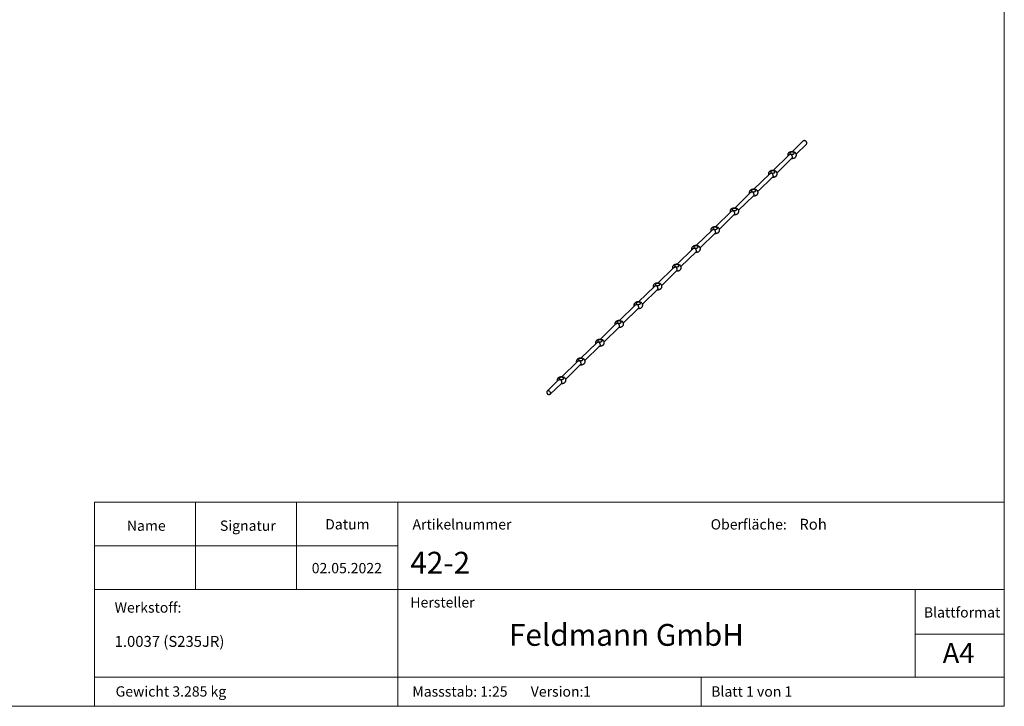
# Model space of a CAD drawing. Units: millimetres. Extents: x 125 to 7300, y 125 to 5125.
# Drawn here: x 3713 to 7300, y 125 to 2625 of the extents above; entities that cross this region are included whole.
import ezdxf

# ---------------------------------------------------------------- set-up
doc = ezdxf.new("R2010")
doc.units = ezdxf.units.MM
doc.header["$LTSCALE"] = 25
doc.styles.add('SLDTEXTSTYLE0', font='TXT', dxfattribs={"width": 0.75})
doc.styles.add('SLDTEXTSTYLE1', font='TXT', dxfattribs={"width": 0.692308})

msp = doc.modelspace()

# ---------------------------------------------------------------- linework, layer by layer
at = {"color": 7, "linetype": 'Continuous', "lineweight": 18}
for p, q in [((7300, 5125), (7300, 125)), ((3985, 868.8), (4353.2, 868.8)), ((3985, 868.8), (3985, 709.4)), ((4353.2, 868.8), (4721.5, 868.8)), ((4353.2, 550), (4353.2, 868.8)), ((4721.5, 868.8), (5090, 868.8)), ((4721.5, 868.8), (4721.5, 550)), ((5090, 868.8), (7300, 868.8)), ((5090, 868.8), (5090, 125)), ((3985, 709.4), (4353.2, 709.4)), ((3985, 550), (3985, 709.4)), ((4353.2, 709.4), (4721.5, 709.4)), ((4721.5, 709.4), (5090, 709.4)), ((4353.2, 550), (3985, 550)), ((3985, 550), (3985, 231.2)), ((4721.5, 550), (4353.2, 550)), ((4721.5, 550), (5090, 550)), ((5090, 550), (6975, 550)), ((7300, 550), (6975, 550)), ((6975, 387.4), (6975, 550)), ((6975, 231.2), (6975, 387.4)), ((7300, 387.4), (6975, 387.4)), ((3985, 231.2), (7300, 231.2)), ((3985, 125), (3985, 231.2)), ((6195, 125), (6195, 231.2)), ((125, 125), (7300, 125))]:
    msp.add_line(p, q, dxfattribs=at)
at = {"color": 7, "linetype": 'Continuous', "lineweight": 25}
for p, q in [((6567.7, 2183.5), (6527.6, 2144.3)), ((6541.9, 2135.9), (6578.9, 2172)), ((6515.1, 2132.1), (6457.6, 2075.9)), ((6471.9, 2067.6), (6526.3, 2120.6)), ((6445.1, 2063.8), (6387.6, 2007.6)), ((6401.9, 1999.3), (6456.3, 2052.3)), ((6375.1, 1995.4), (6317.6, 1939.3)), ((6331.9, 1930.9), (6386.3, 1984)), ((6305.1, 1927.1), (6247.6, 1871)), ((6261.9, 1862.6), (6316.3, 1915.7)), ((6235.1, 1858.8), (6177.6, 1802.6)), ((6191.9, 1794.3), (6246.2, 1847.3)), ((6165.1, 1790.4), (6107.6, 1734.3)), ((6121.9, 1725.9), (6176.2, 1779)), ((6095.1, 1722.1), (6037.6, 1666)), ((6051.9, 1657.6), (6106.2, 1710.7)), ((6025.1, 1653.8), (5967.5, 1597.7)), ((5981.9, 1589.3), (6036.2, 1642.3)), ((5955.1, 1585.5), (5897.5, 1529.3)), ((5911.9, 1521), (5966.2, 1574)), ((5885, 1517.1), (5827.5, 1461)), ((5841.9, 1452.6), (5896.2, 1505.7)), ((5815, 1448.8), (5757.5, 1392.7)), ((5771.9, 1384.3), (5826.2, 1437.4)), ((5745, 1380.5), (5687.5, 1324.4)), ((5701.9, 1316), (5756.2, 1369)), ((5675, 1312.2), (5634.3, 1272.4)), ((5645.5, 1261), (5686.2, 1300.7))]:
    msp.add_line(p, q, dxfattribs=at)
at = {"color": 7, "linetype": 'Continuous', "lineweight": 25, "flags": 128}
for points in [[(6580.4, 2175.8), (6580.2, 2177.3), (6579.7, 2178.9), (6579, 2180.4), (6577.9, 2181.7), (6576.6, 2182.9), (6575.2, 2183.8), (6573.7, 2184.5), (6572.2, 2184.8), (6570.7, 2184.8), (6569.4, 2184.5), (6568.2, 2183.9), (6567.7, 2183.5)], [(6530.4, 2142.7), (6528.7, 2143), (6526.9, 2143.2), (6525.2, 2143.1), (6523.5, 2142.8), (6521.9, 2142.4), (6520.6, 2141.7), (6519.6, 2141), (6518.9, 2140.1), (6518.7, 2139.2), (6518.8, 2138.3), (6519.3, 2137.4), (6520.2, 2136.6), (6521.4, 2135.9), (6522.9, 2135.4)], [(6522.9, 2135.4), (6524.6, 2135.1), (6526.4, 2134.9), (6528.1, 2135), (6529.9, 2135.3), (6531.4, 2135.7), (6532.7, 2136.4), (6533.7, 2137.1), (6534.4, 2138), (6534.6, 2138.9), (6534.5, 2139.8), (6534, 2140.7), (6533.1, 2141.5), (6531.9, 2142.2), (6530.4, 2142.7)], [(6460.4, 2074.4), (6458.7, 2074.7), (6456.9, 2074.8), (6455.2, 2074.8), (6453.4, 2074.5), (6451.9, 2074), (6450.6, 2073.4), (6449.6, 2072.6), (6448.9, 2071.8), (6448.7, 2070.9), (6448.8, 2070), (6449.3, 2069.1), (6450.2, 2068.3), (6451.4, 2067.6), (6452.9, 2067.1)], [(6452.9, 2067.1), (6454.6, 2066.7), (6456.4, 2066.6), (6458.1, 2066.7), (6459.9, 2066.9), (6461.4, 2067.4), (6462.7, 2068), (6463.7, 2068.8), (6464.4, 2069.7), (6464.6, 2070.6), (6464.5, 2071.5), (6464, 2072.4), (6463.1, 2073.2), (6461.9, 2073.8), (6460.4, 2074.4)], [(6390.4, 2006), (6388.7, 2006.4), (6386.9, 2006.5), (6385.2, 2006.4), (6383.4, 2006.2), (6381.9, 2005.7), (6380.6, 2005.1), (6379.6, 2004.3), (6378.9, 2003.5), (6378.7, 2002.5), (6378.8, 2001.6), (6379.3, 2000.7), (6380.2, 1999.9), (6381.4, 1999.3), (6382.9, 1998.8)], [(6382.9, 1998.8), (6384.6, 1998.4), (6386.4, 1998.3), (6388.1, 1998.3), (6389.8, 1998.6), (6391.4, 1999.1), (6392.7, 1999.7), (6393.7, 2000.5), (6394.4, 2001.3), (6394.6, 2002.2), (6394.5, 2003.2), (6394, 2004), (6393.1, 2004.8), (6391.9, 2005.5), (6390.4, 2006)], [(6320.4, 1937.7), (6318.7, 1938), (6316.9, 1938.2), (6315.1, 1938.1), (6313.4, 1937.8), (6311.9, 1937.4), (6310.6, 1936.8), (6309.6, 1936), (6308.9, 1935.1), (6308.6, 1934.2), (6308.8, 1933.3), (6309.3, 1932.4), (6310.2, 1931.6), (6311.4, 1930.9), (6312.9, 1930.4)], [(6312.9, 1930.4), (6314.6, 1930.1), (6316.3, 1930), (6318.1, 1930), (6319.8, 1930.3), (6321.4, 1930.8), (6322.7, 1931.4), (6323.7, 1932.1), (6324.4, 1933), (6324.6, 1933.9), (6324.5, 1934.8), (6324, 1935.7), (6323.1, 1936.5), (6321.9, 1937.2), (6320.4, 1937.7)], [(6250.4, 1869.4), (6248.7, 1869.7), (6246.9, 1869.9), (6245.1, 1869.8), (6243.4, 1869.5), (6241.9, 1869.1), (6240.6, 1868.4), (6239.6, 1867.7), (6238.9, 1866.8), (6238.6, 1865.9), (6238.8, 1865), (6239.3, 1864.1), (6240.2, 1863.3), (6241.4, 1862.6), (6242.9, 1862.1)], [(6242.9, 1862.1), (6244.6, 1861.8), (6246.3, 1861.6), (6248.1, 1861.7), (6249.8, 1862), (6251.4, 1862.4), (6252.7, 1863.1), (6253.7, 1863.8), (6254.4, 1864.7), (6254.6, 1865.6), (6254.5, 1866.5), (6254, 1867.4), (6253.1, 1868.2), (6251.9, 1868.9), (6250.4, 1869.4)], [(6180.4, 1801.1), (6178.7, 1801.4), (6176.9, 1801.5), (6175.1, 1801.5), (6173.4, 1801.2), (6171.9, 1800.7), (6170.6, 1800.1), (6169.6, 1799.3), (6168.9, 1798.5), (6168.6, 1797.6), (6168.8, 1796.6), (6169.3, 1795.8), (6170.2, 1795), (6171.4, 1794.3), (6172.9, 1793.8)], [(6172.9, 1793.8), (6174.6, 1793.4), (6176.3, 1793.3), (6178.1, 1793.4), (6179.8, 1793.6), (6181.4, 1794.1), (6182.7, 1794.7), (6183.7, 1795.5), (6184.4, 1796.4), (6184.6, 1797.3), (6184.5, 1798.2), (6184, 1799.1), (6183.1, 1799.9), (6181.8, 1800.5), (6180.4, 1801.1)], [(6110.4, 1732.7), (6108.7, 1733.1), (6106.9, 1733.2), (6105.1, 1733.1), (6103.4, 1732.9), (6101.9, 1732.4), (6100.6, 1731.8), (6099.6, 1731), (6098.9, 1730.2), (6098.6, 1729.2), (6098.8, 1728.3), (6099.3, 1727.4), (6100.2, 1726.6), (6101.4, 1726), (6102.9, 1725.4)], [(6102.9, 1725.4), (6104.6, 1725.1), (6106.3, 1725), (6108.1, 1725), (6109.8, 1725.3), (6111.4, 1725.8), (6112.7, 1726.4), (6113.7, 1727.2), (6114.4, 1728), (6114.6, 1728.9), (6114.5, 1729.9), (6114, 1730.7), (6113.1, 1731.5), (6111.8, 1732.2), (6110.4, 1732.7)], [(6040.4, 1664.4), (6038.7, 1664.7), (6036.9, 1664.9), (6035.1, 1664.8), (6033.4, 1664.5), (6031.9, 1664.1), (6030.6, 1663.4), (6029.5, 1662.7), (6028.9, 1661.8), (6028.6, 1660.9), (6028.8, 1660), (6029.3, 1659.1), (6030.2, 1658.3), (6031.4, 1657.6), (6032.9, 1657.1)], [(6032.9, 1657.1), (6034.6, 1656.8), (6036.3, 1656.6), (6038.1, 1656.7), (6039.8, 1657), (6041.4, 1657.5), (6042.7, 1658.1), (6043.7, 1658.8), (6044.4, 1659.7), (6044.6, 1660.6), (6044.5, 1661.5), (6044, 1662.4), (6043.1, 1663.2), (6041.8, 1663.9), (6040.4, 1664.4)], [(5970.4, 1596.1), (5968.7, 1596.4), (5966.9, 1596.6), (5965.1, 1596.5), (5963.4, 1596.2), (5961.9, 1595.8), (5960.6, 1595.1), (5959.5, 1594.4), (5958.9, 1593.5), (5958.6, 1592.6), (5958.8, 1591.7), (5959.3, 1590.8), (5960.2, 1590), (5961.4, 1589.3), (5962.9, 1588.8)], [(5962.9, 1588.8), (5964.6, 1588.5), (5966.3, 1588.3), (5968.1, 1588.4), (5969.8, 1588.7), (5971.4, 1589.1), (5972.7, 1589.8), (5973.7, 1590.5), (5974.3, 1591.4), (5974.6, 1592.3), (5974.5, 1593.2), (5974, 1594.1), (5973.1, 1594.9), (5971.8, 1595.6), (5970.4, 1596.1)], [(5900.3, 1527.8), (5898.7, 1528.1), (5896.9, 1528.2), (5895.1, 1528.2), (5893.4, 1527.9), (5891.9, 1527.4), (5890.5, 1526.8), (5889.5, 1526), (5888.9, 1525.2), (5888.6, 1524.3), (5888.8, 1523.3), (5889.3, 1522.5), (5890.2, 1521.7), (5891.4, 1521), (5892.9, 1520.5)], [(5892.9, 1520.5), (5894.5, 1520.1), (5896.3, 1520), (5898.1, 1520.1), (5899.8, 1520.3), (5901.4, 1520.8), (5902.7, 1521.4), (5903.7, 1522.2), (5904.3, 1523), (5904.6, 1524), (5904.5, 1524.9), (5903.9, 1525.8), (5903, 1526.6), (5901.8, 1527.2), (5900.3, 1527.8)], [(5830.3, 1459.4), (5828.7, 1459.8), (5826.9, 1459.9), (5825.1, 1459.8), (5823.4, 1459.6), (5821.9, 1459.1), (5820.5, 1458.5), (5819.5, 1457.7), (5818.9, 1456.8), (5818.6, 1455.9), (5818.8, 1455), (5819.3, 1454.1), (5820.2, 1453.3), (5821.4, 1452.7), (5822.9, 1452.1)], [(5822.9, 1452.1), (5824.5, 1451.8), (5826.3, 1451.7), (5828.1, 1451.7), (5829.8, 1452), (5831.4, 1452.5), (5832.7, 1453.1), (5833.7, 1453.9), (5834.3, 1454.7), (5834.6, 1455.6), (5834.5, 1456.6), (5833.9, 1457.4), (5833, 1458.2), (5831.8, 1458.9), (5830.3, 1459.4)], [(5760.3, 1391.1), (5758.7, 1391.4), (5756.9, 1391.6), (5755.1, 1391.5), (5753.4, 1391.2), (5751.9, 1390.8), (5750.5, 1390.1), (5749.5, 1389.4), (5748.9, 1388.5), (5748.6, 1387.6), (5748.7, 1386.7), (5749.3, 1385.8), (5750.2, 1385), (5751.4, 1384.3), (5752.9, 1383.8)], [(5752.9, 1383.8), (5754.5, 1383.5), (5756.3, 1383.3), (5758.1, 1383.4), (5759.8, 1383.7), (5761.4, 1384.1), (5762.7, 1384.8), (5763.7, 1385.5), (5764.3, 1386.4), (5764.6, 1387.3), (5764.5, 1388.2), (5763.9, 1389.1), (5763, 1389.9), (5761.8, 1390.6), (5760.3, 1391.1)], [(5690.3, 1322.8), (5688.7, 1323.1), (5686.9, 1323.2), (5685.1, 1323.2), (5683.4, 1322.9), (5681.8, 1322.4), (5680.5, 1321.8), (5679.5, 1321.1), (5678.9, 1320.2), (5678.6, 1319.3), (5678.7, 1318.4), (5679.3, 1317.5), (5680.2, 1316.7), (5681.4, 1316), (5682.9, 1315.5)], [(5682.9, 1315.5), (5684.5, 1315.2), (5686.3, 1315), (5688.1, 1315.1), (5689.8, 1315.4), (5691.4, 1315.8), (5692.7, 1316.4), (5693.7, 1317.2), (5694.3, 1318.1), (5694.6, 1319), (5694.5, 1319.9), (5693.9, 1320.8), (5693, 1321.6), (5691.8, 1322.3), (5690.3, 1322.8)], [(5647, 1264.8), (5646.8, 1266.3), (5646.4, 1267.9), (5645.6, 1269.3), (5644.5, 1270.7), (5643.2, 1271.9), (5641.8, 1272.8), (5640.3, 1273.5), (5638.8, 1273.8), (5637.3, 1273.8), (5636, 1273.5), (5634.8, 1272.8), (5633.9, 1271.9), (5633.2, 1270.7), (5632.9, 1269.4), (5632.9, 1267.9), (5633.2, 1266.4), (5633.9, 1264.8), (5634.8, 1263.4), (5636, 1262.1), (5637.3, 1261.1), (5638.8, 1260.3), (5640.3, 1259.8), (5641.8, 1259.6), (5643.2, 1259.8), (5644.5, 1260.3), (5645.6, 1261), (5646.4, 1262.1), (5646.8, 1263.4), (5647, 1264.8)]]:
    msp.add_lwpolyline(points, dxfattribs=at)
at = {"color": 7, "linetype": 'Continuous', "lineweight": 25}
msp.add_arc((6575.3, 2175.6), 5.13, 315.2023, 2.0635, dxfattribs=at)
for points, knots in [([(6528.3, 2144.2), (6527.9, 2144.3), (6526.7, 2144.4), (6524.8, 2144.3), (6522.6, 2144), (6520.4, 2143.5), (6518.3, 2142.7), (6516.4, 2141.8), (6514.9, 2140.7), (6513.5, 2139.4), (6512.4, 2138), (6511.6, 2136.5), (6511, 2134.9), (6510.6, 2133.2), (6510.6, 2131.4), (6510.9, 2129.8), (6511.2, 2128.9), (6511.4, 2128.5)], [0, 0, 0, 0, 0.043895, 0.120499, 0.197891, 0.276929, 0.358716, 0.433663, 0.505162, 0.57296, 0.637974, 0.701171, 0.76329, 0.824875, 0.890962, 0.955031, 1, 1, 1, 1]), ([(6515.1, 2132), (6515.3, 2132.2), (6515.9, 2133), (6517.8, 2134), (6520.4, 2134.9), (6522.1, 2135.3), (6522.9, 2135.4), (6522.9, 2135.4)], [0, 0, 0, 0, 0.078731, 0.37898, 0.720852, 0.997961, 1, 1, 1, 1]), ([(6522.9, 2135.4), (6522.9, 2135.4), (6523.1, 2135.1), (6523.6, 2134.3), (6524.5, 2132.8), (6525.7, 2130.5), (6526.8, 2127.7), (6527.3, 2125), (6527.3, 2122.8), (6526.9, 2121.3), (6526.4, 2120.9), (6526.2, 2120.7)], [0, 0, 0, 0, 0.000915, 0.103659, 0.20943, 0.369393, 0.530264, 0.669207, 0.7928, 0.912007, 1, 1, 1, 1]), ([(6525.7, 2120.1), (6526, 2120.1), (6527, 2120), (6528.7, 2120.1), (6531, 2120.4), (6533.2, 2121), (6535.2, 2121.7), (6537.1, 2122.7), (6538.6, 2123.8), (6539.9, 2125.1), (6541, 2126.5), (6541.8, 2128.1), (6542.4, 2129.7), (6542.7, 2131.5), (6542.6, 2133.4), (6542.3, 2135.1), (6541.7, 2136.7), (6540.8, 2138.2), (6539.7, 2139.5), (6538.5, 2140.6), (6537.7, 2141.2), (6537.3, 2141.4)], [0, 0, 0, 0, 0.020915, 0.082655, 0.145087, 0.20894, 0.275088, 0.335204, 0.392435, 0.446746, 0.498911, 0.549688, 0.599654, 0.654652, 0.707601, 0.758909, 0.809191, 0.859224, 0.909844, 0.961989, 1, 1, 1, 1]), ([(6530.4, 2142.7), (6530.4, 2142.7), (6530.4, 2142.8), (6530.1, 2143.1), (6529.5, 2143.8), (6528.8, 2144.3), (6528.3, 2144.2), (6528.3, 2144.2)], [0, 0, 0, 0, 0.003245, 0.063856, 0.43393, 0.979393, 1, 1, 1, 1]), ([(6537.3, 2141.4), (6537.2, 2141.4), (6536.5, 2142.2), (6534.7, 2142.6), (6532.4, 2142.9), (6531.1, 2142.8), (6530.4, 2142.7), (6530.4, 2142.7)], [0, 0, 0, 0, 0.047613, 0.460036, 0.724618, 0.997642, 1, 1, 1, 1]), ([(6458.3, 2075.9), (6457.9, 2075.9), (6456.7, 2076), (6454.8, 2075.9), (6452.6, 2075.7), (6450.4, 2075.1), (6448.3, 2074.4), (6446.4, 2073.4), (6444.9, 2072.3), (6443.5, 2071.1), (6442.4, 2069.7), (6441.6, 2068.2), (6441, 2066.6), (6440.6, 2064.8), (6440.6, 2063.1), (6440.9, 2061.5), (6441.2, 2060.5), (6441.4, 2060.1)], [0, 0, 0, 0, 0.043895, 0.120499, 0.197891, 0.276929, 0.358716, 0.433663, 0.505162, 0.57296, 0.637974, 0.701171, 0.76329, 0.824875, 0.890962, 0.955031, 1, 1, 1, 1]), ([(6445.1, 2063.7), (6445.3, 2063.9), (6445.9, 2064.7), (6447.8, 2065.7), (6450.4, 2066.6), (6452.1, 2067), (6452.9, 2067.1), (6452.9, 2067.1)], [0, 0, 0, 0, 0.078731, 0.37898, 0.720852, 0.997961, 1, 1, 1, 1]), ([(6452.9, 2067.1), (6452.9, 2067.1), (6453.1, 2066.7), (6453.6, 2066), (6454.5, 2064.4), (6455.7, 2062.2), (6456.8, 2059.3), (6457.3, 2056.6), (6457.3, 2054.5), (6456.9, 2053), (6456.4, 2052.5), (6456.2, 2052.4)], [0, 0, 0, 0, 0.000915, 0.103659, 0.20943, 0.369393, 0.530264, 0.669207, 0.7928, 0.912007, 1, 1, 1, 1]), ([(6455.7, 2051.8), (6456, 2051.8), (6457, 2051.7), (6458.7, 2051.8), (6461, 2052.1), (6463.2, 2052.7), (6465.2, 2053.4), (6467, 2054.4), (6468.6, 2055.5), (6469.9, 2056.8), (6471, 2058.2), (6471.8, 2059.7), (6472.4, 2061.4), (6472.7, 2063.2), (6472.6, 2065), (6472.3, 2066.8), (6471.6, 2068.4), (6470.8, 2069.9), (6469.7, 2071.2), (6468.5, 2072.3), (6467.7, 2072.8), (6467.3, 2073.1)], [0, 0, 0, 0, 0.020915, 0.082655, 0.145087, 0.20894, 0.275088, 0.335204, 0.392435, 0.446746, 0.498911, 0.549688, 0.599654, 0.654652, 0.707601, 0.758909, 0.809191, 0.859224, 0.909844, 0.961989, 1, 1, 1, 1]), ([(6460.4, 2074.4), (6460.4, 2074.4), (6460.3, 2074.4), (6460.1, 2074.8), (6459.5, 2075.5), (6458.7, 2076), (6458.3, 2075.9), (6458.3, 2075.9)], [0, 0, 0, 0, 0.003245, 0.063856, 0.43393, 0.979393, 1, 1, 1, 1]), ([(6467.3, 2073), (6467.2, 2073.1), (6466.5, 2073.8), (6464.7, 2074.3), (6462.4, 2074.6), (6461.1, 2074.5), (6460.4, 2074.4), (6460.4, 2074.4)], [0, 0, 0, 0, 0.047613, 0.460036, 0.724618, 0.997642, 1, 1, 1, 1]), ([(6388.3, 2007.6), (6387.9, 2007.6), (6386.7, 2007.7), (6384.8, 2007.6), (6382.6, 2007.3), (6380.4, 2006.8), (6378.3, 2006.1), (6376.4, 2005.1), (6374.9, 2004), (6373.5, 2002.8), (6372.4, 2001.4), (6371.5, 1999.8), (6371, 1998.2), (6370.6, 1996.5), (6370.6, 1994.7), (6370.9, 1993.1), (6371.2, 1992.2), (6371.4, 1991.8)], [0, 0, 0, 0, 0.043895, 0.120499, 0.197891, 0.276929, 0.358716, 0.433663, 0.505162, 0.57296, 0.637974, 0.701171, 0.76329, 0.824875, 0.890962, 0.955031, 1, 1, 1, 1]), ([(6375.1, 1995.4), (6375.3, 1995.5), (6375.9, 1996.3), (6377.8, 1997.4), (6380.4, 1998.3), (6382.1, 1998.6), (6382.9, 1998.8), (6382.9, 1998.8)], [0, 0, 0, 0, 0.078731, 0.37898, 0.720852, 0.997961, 1, 1, 1, 1]), ([(6382.9, 1998.8), (6382.9, 1998.7), (6383.1, 1998.4), (6383.6, 1997.7), (6384.5, 1996.1), (6385.7, 1993.9), (6386.8, 1991), (6387.3, 1988.3), (6387.3, 1986.2), (6386.9, 1984.7), (6386.4, 1984.2), (6386.2, 1984)], [0, 0, 0, 0, 0.000915, 0.103659, 0.20943, 0.369393, 0.530264, 0.669207, 0.7928, 0.912007, 1, 1, 1, 1]), ([(6385.7, 1983.5), (6386, 1983.4), (6387, 1983.4), (6388.7, 1983.5), (6391, 1983.8), (6393.2, 1984.3), (6395.2, 1985.1), (6397, 1986.1), (6398.6, 1987.2), (6399.9, 1988.5), (6401, 1989.9), (6401.8, 1991.4), (6402.4, 1993.1), (6402.7, 1994.9), (6402.6, 1996.7), (6402.3, 1998.4), (6401.6, 2000.1), (6400.8, 2001.5), (6399.7, 2002.9), (6398.5, 2003.9), (6397.7, 2004.5), (6397.3, 2004.7)], [0, 0, 0, 0, 0.020915, 0.082655, 0.145087, 0.20894, 0.275088, 0.335204, 0.392435, 0.446746, 0.498911, 0.549688, 0.599654, 0.654652, 0.707601, 0.758909, 0.809191, 0.859224, 0.909844, 0.961989, 1, 1, 1, 1]), ([(6390.4, 2006), (6390.4, 2006), (6390.3, 2006.1), (6390.1, 2006.5), (6389.5, 2007.2), (6388.7, 2007.7), (6388.3, 2007.6), (6388.3, 2007.6)], [0, 0, 0, 0, 0.003245, 0.063856, 0.43393, 0.979393, 1, 1, 1, 1]), ([(6397.3, 2004.7), (6397.2, 2004.8), (6396.5, 2005.5), (6394.7, 2006), (6392.4, 2006.3), (6391.1, 2006.1), (6390.4, 2006), (6390.4, 2006)], [0, 0, 0, 0, 0.047613, 0.460036, 0.724618, 0.997642, 1, 1, 1, 1]), ([(6318.3, 1939.2), (6317.9, 1939.3), (6316.7, 1939.4), (6314.8, 1939.3), (6312.6, 1939), (6310.4, 1938.5), (6308.3, 1937.7), (6306.4, 1936.8), (6304.8, 1935.7), (6303.5, 1934.4), (6302.4, 1933), (6301.5, 1931.5), (6301, 1929.9), (6300.6, 1928.2), (6300.6, 1926.4), (6300.9, 1924.8), (6301.2, 1923.9), (6301.4, 1923.5)], [0, 0, 0, 0, 0.043895, 0.120499, 0.197891, 0.276929, 0.358716, 0.433663, 0.505162, 0.57296, 0.637974, 0.701171, 0.76329, 0.824875, 0.890962, 0.955031, 1, 1, 1, 1]), ([(6320.4, 1937.7), (6320.4, 1937.7), (6320.3, 1937.8), (6320.1, 1938.2), (6319.5, 1938.8), (6318.7, 1939.4), (6318.3, 1939.3), (6318.3, 1939.3)], [0, 0, 0, 0, 0.0032453, 0.0638555, 0.43393, 0.9793927, 1, 1, 1, 1]), ([(6327.3, 1936.4), (6327.2, 1936.5), (6326.5, 1937.2), (6324.7, 1937.6), (6322.4, 1937.9), (6321, 1937.8), (6320.4, 1937.7), (6320.4, 1937.7)], [0, 0, 0, 0, 0.047613, 0.460036, 0.724618, 0.997642, 1, 1, 1, 1]), ([(6305.1, 1927.1), (6305.3, 1927.2), (6305.9, 1928), (6307.8, 1929), (6310.3, 1930), (6312.1, 1930.3), (6312.9, 1930.4), (6312.9, 1930.4)], [0, 0, 0, 0, 0.078731, 0.37898, 0.720852, 0.997961, 1, 1, 1, 1]), ([(6312.9, 1930.4), (6312.9, 1930.4), (6313.1, 1930.1), (6313.6, 1929.3), (6314.5, 1927.8), (6315.7, 1925.5), (6316.8, 1922.7), (6317.3, 1920), (6317.2, 1917.8), (6316.9, 1916.4), (6316.4, 1915.9), (6316.2, 1915.7)], [0, 0, 0, 0, 0.000915, 0.103659, 0.20943, 0.369393, 0.530264, 0.669207, 0.7928, 0.912007, 1, 1, 1, 1]), ([(6315.7, 1915.1), (6316, 1915.1), (6317, 1915.1), (6318.7, 1915.2), (6321, 1915.5), (6323.2, 1916), (6325.2, 1916.8), (6327, 1917.7), (6328.6, 1918.9), (6329.9, 1920.1), (6331, 1921.6), (6331.8, 1923.1), (6332.4, 1924.8), (6332.7, 1926.6), (6332.6, 1928.4), (6332.3, 1930.1), (6331.6, 1931.7), (6330.8, 1933.2), (6329.7, 1934.5), (6328.5, 1935.6), (6327.7, 1936.2), (6327.3, 1936.4)], [0, 0, 0, 0, 0.020915, 0.082655, 0.145087, 0.20894, 0.275088, 0.335204, 0.392435, 0.446746, 0.498911, 0.549688, 0.599654, 0.654652, 0.707601, 0.758909, 0.809191, 0.859224, 0.909844, 0.961989, 1, 1, 1, 1]), ([(6248.3, 1870.9), (6247.9, 1871), (6246.7, 1871), (6244.8, 1871), (6242.6, 1870.7), (6240.3, 1870.2), (6238.3, 1869.4), (6236.4, 1868.5), (6234.8, 1867.4), (6233.5, 1866.1), (6232.4, 1864.7), (6231.5, 1863.2), (6231, 1861.6), (6230.6, 1859.9), (6230.6, 1858.1), (6230.9, 1856.5), (6231.2, 1855.5), (6231.4, 1855.2)], [0, 0, 0, 0, 0.043895, 0.120499, 0.197891, 0.276929, 0.358716, 0.433663, 0.505162, 0.57296, 0.637974, 0.701171, 0.76329, 0.824875, 0.890962, 0.955031, 1, 1, 1, 1]), ([(6245.7, 1846.8), (6246, 1846.8), (6247, 1846.7), (6248.7, 1846.8), (6251, 1847.1), (6253.2, 1847.7), (6255.2, 1848.4), (6257, 1849.4), (6258.6, 1850.5), (6259.9, 1851.8), (6261, 1853.2), (6261.8, 1854.8), (6262.4, 1856.4), (6262.7, 1858.2), (6262.6, 1860.1), (6262.3, 1861.8), (6261.6, 1863.4), (6260.8, 1864.9), (6259.7, 1866.2), (6258.5, 1867.3), (6257.7, 1867.8), (6257.3, 1868.1)], [0, 0, 0, 0, 0.020915, 0.082655, 0.145087, 0.20894, 0.275088, 0.335204, 0.392435, 0.446746, 0.498911, 0.549688, 0.599654, 0.654652, 0.707601, 0.758909, 0.809191, 0.859224, 0.909844, 0.961989, 1, 1, 1, 1]), ([(6250.4, 1869.4), (6250.4, 1869.4), (6250.3, 1869.4), (6250.1, 1869.8), (6249.5, 1870.5), (6248.7, 1871), (6248.3, 1870.9), (6248.3, 1870.9)], [0, 0, 0, 0, 0.0032453, 0.0638555, 0.43393, 0.9793927, 1, 1, 1, 1]), ([(6257.3, 1868.1), (6257.2, 1868.1), (6256.5, 1868.9), (6254.6, 1869.3), (6252.4, 1869.6), (6251, 1869.5), (6250.4, 1869.4), (6250.4, 1869.4)], [0, 0, 0, 0, 0.047613, 0.460036, 0.724618, 0.997642, 1, 1, 1, 1]), ([(6235.1, 1858.7), (6235.3, 1858.9), (6235.9, 1859.7), (6237.8, 1860.7), (6240.3, 1861.6), (6242.1, 1862), (6242.9, 1862.1), (6242.9, 1862.1)], [0, 0, 0, 0, 0.078731, 0.37898, 0.720852, 0.997961, 1, 1, 1, 1]), ([(6242.9, 1862.1), (6242.9, 1862.1), (6243.1, 1861.8), (6243.6, 1861), (6244.5, 1859.5), (6245.7, 1857.2), (6246.8, 1854.4), (6247.3, 1851.6), (6247.2, 1849.5), (6246.9, 1848), (6246.4, 1847.6), (6246.2, 1847.4)], [0, 0, 0, 0, 0.000915, 0.103659, 0.20943, 0.369393, 0.530264, 0.669207, 0.7928, 0.912007, 1, 1, 1, 1]), ([(6178.3, 1802.6), (6177.9, 1802.6), (6176.7, 1802.7), (6174.8, 1802.6), (6172.5, 1802.4), (6170.3, 1801.8), (6168.3, 1801.1), (6166.4, 1800.1), (6164.8, 1799), (6163.5, 1797.8), (6162.4, 1796.4), (6161.5, 1794.9), (6160.9, 1793.2), (6160.6, 1791.5), (6160.6, 1789.8), (6160.9, 1788.2), (6161.2, 1787.2), (6161.4, 1786.8)], [0, 0, 0, 0, 0.043895, 0.120499, 0.197891, 0.276929, 0.358716, 0.433663, 0.505162, 0.57296, 0.637974, 0.701171, 0.76329, 0.824875, 0.890962, 0.955031, 1, 1, 1, 1]), ([(6165.1, 1790.4), (6165.3, 1790.6), (6165.9, 1791.3), (6167.8, 1792.4), (6170.3, 1793.3), (6172.1, 1793.6), (6172.9, 1793.8), (6172.9, 1793.8)], [0, 0, 0, 0, 0.0787309, 0.37898, 0.7208519, 0.9979606, 1, 1, 1, 1]), ([(6172.9, 1793.8), (6172.9, 1793.8), (6173.1, 1793.4), (6173.6, 1792.7), (6174.5, 1791.1), (6175.7, 1788.9), (6176.8, 1786), (6177.3, 1783.3), (6177.2, 1781.2), (6176.8, 1779.7), (6176.4, 1779.2), (6176.2, 1779)], [0, 0, 0, 0, 0.000915, 0.103659, 0.20943, 0.369393, 0.530264, 0.669207, 0.7928, 0.912007, 1, 1, 1, 1]), ([(6175.7, 1778.5), (6176, 1778.5), (6177, 1778.4), (6178.7, 1778.5), (6180.9, 1778.8), (6183.1, 1779.3), (6185.2, 1780.1), (6187, 1781.1), (6188.6, 1782.2), (6189.9, 1783.5), (6191, 1784.9), (6191.8, 1786.4), (6192.4, 1788.1), (6192.7, 1789.9), (6192.6, 1791.7), (6192.3, 1793.5), (6191.6, 1795.1), (6190.8, 1796.5), (6189.7, 1797.9), (6188.5, 1799), (6187.7, 1799.5), (6187.3, 1799.8)], [0, 0, 0, 0, 0.020915, 0.082655, 0.145087, 0.20894, 0.275088, 0.335204, 0.392435, 0.446746, 0.498911, 0.549688, 0.599654, 0.654652, 0.707601, 0.758909, 0.809191, 0.859224, 0.909844, 0.961989, 1, 1, 1, 1]), ([(6180.4, 1801.1), (6180.4, 1801.1), (6180.3, 1801.1), (6180.1, 1801.5), (6179.5, 1802.2), (6178.7, 1802.7), (6178.3, 1802.6), (6178.3, 1802.6)], [0, 0, 0, 0, 0.0032453, 0.0638555, 0.43393, 0.9793927, 1, 1, 1, 1]), ([(6187.3, 1799.7), (6187.2, 1799.8), (6186.5, 1800.5), (6184.6, 1801), (6182.4, 1801.3), (6181, 1801.2), (6180.4, 1801.1), (6180.4, 1801.1)], [0, 0, 0, 0, 0.047613, 0.4600362, 0.7246177, 0.9976419, 1, 1, 1, 1]), ([(6108.3, 1734.3), (6107.9, 1734.3), (6106.7, 1734.4), (6104.8, 1734.3), (6102.5, 1734), (6100.3, 1733.5), (6098.3, 1732.8), (6096.4, 1731.8), (6094.8, 1730.7), (6093.5, 1729.5), (6092.4, 1728.1), (6091.5, 1726.5), (6090.9, 1724.9), (6090.6, 1723.2), (6090.6, 1721.4), (6090.9, 1719.8), (6091.2, 1718.9), (6091.4, 1718.5)], [0, 0, 0, 0, 0.043895, 0.120499, 0.197891, 0.276929, 0.358716, 0.433663, 0.505162, 0.57296, 0.637974, 0.701171, 0.76329, 0.824875, 0.890962, 0.955031, 1, 1, 1, 1]), ([(6095.1, 1722.1), (6095.3, 1722.2), (6095.9, 1723), (6097.8, 1724.1), (6100.3, 1725), (6102.1, 1725.3), (6102.9, 1725.4), (6102.9, 1725.4)], [0, 0, 0, 0, 0.078731, 0.37898, 0.720852, 0.997961, 1, 1, 1, 1]), ([(6102.9, 1725.4), (6102.9, 1725.4), (6103.1, 1725.1), (6103.6, 1724.4), (6104.5, 1722.8), (6105.7, 1720.6), (6106.8, 1717.7), (6107.3, 1715), (6107.2, 1712.9), (6106.8, 1711.4), (6106.4, 1710.9), (6106.2, 1710.7)], [0, 0, 0, 0, 0.000915, 0.103659, 0.20943, 0.369393, 0.530264, 0.669207, 0.7928, 0.912007, 1, 1, 1, 1]), ([(6105.7, 1710.2), (6106, 1710.1), (6107, 1710.1), (6108.7, 1710.2), (6110.9, 1710.5), (6113.1, 1711), (6115.2, 1711.8), (6117, 1712.8), (6118.6, 1713.9), (6119.9, 1715.2), (6121, 1716.6), (6121.8, 1718.1), (6122.4, 1719.8), (6122.7, 1721.6), (6122.6, 1723.4), (6122.3, 1725.1), (6121.6, 1726.7), (6120.8, 1728.2), (6119.7, 1729.6), (6118.5, 1730.6), (6117.7, 1731.2), (6117.3, 1731.4)], [0, 0, 0, 0, 0.020915, 0.082655, 0.145087, 0.20894, 0.275088, 0.335204, 0.392435, 0.446746, 0.498911, 0.549688, 0.599654, 0.654652, 0.707601, 0.758909, 0.809191, 0.859224, 0.909844, 0.961989, 1, 1, 1, 1]), ([(6110.4, 1732.7), (6110.4, 1732.7), (6110.3, 1732.8), (6110.1, 1733.2), (6109.5, 1733.9), (6108.7, 1734.4), (6108.3, 1734.3), (6108.3, 1734.3)], [0, 0, 0, 0, 0.003245, 0.063856, 0.43393, 0.979393, 1, 1, 1, 1]), ([(6117.3, 1731.4), (6117.2, 1731.5), (6116.5, 1732.2), (6114.6, 1732.7), (6112.4, 1732.9), (6111, 1732.8), (6110.4, 1732.7), (6110.4, 1732.7)], [0, 0, 0, 0, 0.047613, 0.460036, 0.724618, 0.997642, 1, 1, 1, 1]), ([(6038.3, 1665.9), (6037.9, 1666), (6036.7, 1666.1), (6034.8, 1666), (6032.5, 1665.7), (6030.3, 1665.2), (6028.3, 1664.4), (6026.4, 1663.5), (6024.8, 1662.4), (6023.5, 1661.1), (6022.4, 1659.7), (6021.5, 1658.2), (6020.9, 1656.6), (6020.6, 1654.9), (6020.6, 1653.1), (6020.9, 1651.5), (6021.2, 1650.6), (6021.4, 1650.2)], [0, 0, 0, 0, 0.043895, 0.120499, 0.197891, 0.276929, 0.358716, 0.433663, 0.505162, 0.57296, 0.637974, 0.701171, 0.76329, 0.824875, 0.890962, 0.955031, 1, 1, 1, 1]), ([(6025.1, 1653.8), (6025.2, 1653.9), (6025.9, 1654.7), (6027.8, 1655.7), (6030.3, 1656.7), (6032.1, 1657), (6032.9, 1657.1), (6032.9, 1657.1)], [0, 0, 0, 0, 0.0787309, 0.37898, 0.7208519, 0.9979606, 1, 1, 1, 1]), ([(6032.9, 1657.1), (6032.9, 1657.1), (6033.1, 1656.8), (6033.6, 1656), (6034.5, 1654.5), (6035.7, 1652.2), (6036.7, 1649.4), (6037.3, 1646.7), (6037.2, 1644.5), (6036.8, 1643), (6036.4, 1642.6), (6036.2, 1642.4)], [0, 0, 0, 0, 0.000915, 0.103659, 0.20943, 0.369393, 0.530264, 0.669207, 0.7928, 0.912007, 1, 1, 1, 1]), ([(6035.7, 1641.8), (6036, 1641.8), (6036.9, 1641.7), (6038.7, 1641.9), (6040.9, 1642.1), (6043.1, 1642.7), (6045.2, 1643.5), (6047, 1644.4), (6048.6, 1645.6), (6049.9, 1646.8), (6051, 1648.3), (6051.8, 1649.8), (6052.4, 1651.5), (6052.7, 1653.3), (6052.6, 1655.1), (6052.3, 1656.8), (6051.6, 1658.4), (6050.8, 1659.9), (6049.7, 1661.2), (6048.5, 1662.3), (6047.7, 1662.9), (6047.3, 1663.1)], [0, 0, 0, 0, 0.020915, 0.082655, 0.145087, 0.20894, 0.275088, 0.335204, 0.392435, 0.446746, 0.498911, 0.549688, 0.599654, 0.654652, 0.707601, 0.758909, 0.809191, 0.859224, 0.909844, 0.961989, 1, 1, 1, 1]), ([(6040.4, 1664.4), (6040.4, 1664.4), (6040.3, 1664.5), (6040.1, 1664.9), (6039.5, 1665.5), (6038.7, 1666.1), (6038.3, 1666), (6038.3, 1666)], [0, 0, 0, 0, 0.0032453, 0.0638555, 0.43393, 0.9793927, 1, 1, 1, 1]), ([(6047.3, 1663.1), (6047.2, 1663.2), (6046.4, 1663.9), (6044.6, 1664.3), (6042.4, 1664.6), (6041, 1664.5), (6040.4, 1664.4), (6040.4, 1664.4)], [0, 0, 0, 0, 0.047613, 0.4600362, 0.7246177, 0.9976419, 1, 1, 1, 1]), ([(5968.3, 1597.6), (5967.9, 1597.6), (5966.7, 1597.7), (5964.8, 1597.7), (5962.5, 1597.4), (5960.3, 1596.9), (5958.3, 1596.1), (5956.4, 1595.2), (5954.8, 1594.1), (5953.5, 1592.8), (5952.4, 1591.4), (5951.5, 1589.9), (5950.9, 1588.3), (5950.6, 1586.5), (5950.6, 1584.8), (5950.8, 1583.2), (5951.2, 1582.2), (5951.4, 1581.9)], [0, 0, 0, 0, 0.043895, 0.120499, 0.197891, 0.276929, 0.358716, 0.433663, 0.505162, 0.57296, 0.637974, 0.701171, 0.76329, 0.824875, 0.890962, 0.955031, 1, 1, 1, 1]), ([(5955.1, 1585.4), (5955.2, 1585.6), (5955.9, 1586.4), (5957.8, 1587.4), (5960.3, 1588.3), (5962.1, 1588.7), (5962.9, 1588.8), (5962.9, 1588.8)], [0, 0, 0, 0, 0.078731, 0.37898, 0.720852, 0.997961, 1, 1, 1, 1]), ([(5962.9, 1588.8), (5962.9, 1588.8), (5963.1, 1588.5), (5963.6, 1587.7), (5964.5, 1586.1), (5965.7, 1583.9), (5966.7, 1581), (5967.3, 1578.3), (5967.2, 1576.2), (5966.8, 1574.7), (5966.4, 1574.3), (5966.2, 1574.1)], [0, 0, 0, 0, 0.000915, 0.103659, 0.20943, 0.369393, 0.530264, 0.669207, 0.7928, 0.912007, 1, 1, 1, 1]), ([(5965.7, 1573.5), (5966, 1573.5), (5966.9, 1573.4), (5968.7, 1573.5), (5970.9, 1573.8), (5973.1, 1574.4), (5975.2, 1575.1), (5977, 1576.1), (5978.6, 1577.2), (5979.9, 1578.5), (5981, 1579.9), (5981.8, 1581.5), (5982.4, 1583.1), (5982.7, 1584.9), (5982.6, 1586.8), (5982.2, 1588.5), (5981.6, 1590.1), (5980.8, 1591.6), (5979.7, 1592.9), (5978.5, 1594), (5977.7, 1594.5), (5977.3, 1594.8)], [0, 0, 0, 0, 0.020915, 0.082655, 0.145087, 0.20894, 0.275088, 0.335204, 0.392435, 0.446746, 0.498911, 0.549688, 0.599654, 0.654652, 0.707601, 0.758909, 0.809191, 0.859224, 0.909844, 0.961989, 1, 1, 1, 1]), ([(5970.4, 1596.1), (5970.4, 1596.1), (5970.3, 1596.1), (5970.1, 1596.5), (5969.5, 1597.2), (5968.7, 1597.7), (5968.3, 1597.6), (5968.3, 1597.6)], [0, 0, 0, 0, 0.0032453, 0.0638555, 0.43393, 0.9793927, 1, 1, 1, 1]), ([(5977.3, 1594.8), (5977.2, 1594.8), (5976.4, 1595.6), (5974.6, 1596), (5972.4, 1596.3), (5971, 1596.2), (5970.4, 1596.1), (5970.4, 1596.1)], [0, 0, 0, 0, 0.047613, 0.460036, 0.724618, 0.997642, 1, 1, 1, 1]), ([(5898.3, 1529.3), (5897.9, 1529.3), (5896.7, 1529.4), (5894.8, 1529.3), (5892.5, 1529.1), (5890.3, 1528.5), (5888.3, 1527.8), (5886.4, 1526.8), (5884.8, 1525.7), (5883.5, 1524.5), (5882.4, 1523.1), (5881.5, 1521.6), (5880.9, 1519.9), (5880.6, 1518.2), (5880.6, 1516.5), (5880.8, 1514.9), (5881.2, 1513.9), (5881.4, 1513.5)], [0, 0, 0, 0, 0.043895, 0.120499, 0.197891, 0.276929, 0.358716, 0.433663, 0.505162, 0.57296, 0.637974, 0.701171, 0.76329, 0.824875, 0.890962, 0.955031, 1, 1, 1, 1]), ([(5885.1, 1517.1), (5885.2, 1517.3), (5885.9, 1518), (5887.8, 1519.1), (5890.3, 1520), (5892.1, 1520.3), (5892.9, 1520.5), (5892.9, 1520.5)], [0, 0, 0, 0, 0.078731, 0.37898, 0.720852, 0.997961, 1, 1, 1, 1]), ([(5892.9, 1520.5), (5892.9, 1520.5), (5893.1, 1520.1), (5893.5, 1519.4), (5894.5, 1517.8), (5895.7, 1515.6), (5896.7, 1512.7), (5897.3, 1510), (5897.2, 1507.9), (5896.8, 1506.4), (5896.4, 1505.9), (5896.2, 1505.7)], [0, 0, 0, 0, 0.000915, 0.103659, 0.20943, 0.369393, 0.530264, 0.669207, 0.7928, 0.912007, 1, 1, 1, 1]), ([(5895.7, 1505.2), (5895.9, 1505.2), (5896.9, 1505.1), (5898.7, 1505.2), (5900.9, 1505.5), (5903.1, 1506), (5905.2, 1506.8), (5907, 1507.8), (5908.6, 1508.9), (5909.9, 1510.2), (5911, 1511.6), (5911.8, 1513.1), (5912.4, 1514.8), (5912.7, 1516.6), (5912.6, 1518.4), (5912.2, 1520.2), (5911.6, 1521.8), (5910.7, 1523.2), (5909.7, 1524.6), (5908.5, 1525.7), (5907.7, 1526.2), (5907.3, 1526.5)], [0, 0, 0, 0, 0.020915, 0.082655, 0.145087, 0.20894, 0.275088, 0.335204, 0.392435, 0.446746, 0.498911, 0.549688, 0.599654, 0.654652, 0.707601, 0.758909, 0.809191, 0.859224, 0.909844, 0.961989, 1, 1, 1, 1]), ([(5900.3, 1527.8), (5900.3, 1527.8), (5900.3, 1527.8), (5900.1, 1528.2), (5899.4, 1528.9), (5898.7, 1529.4), (5898.3, 1529.3), (5898.3, 1529.3)], [0, 0, 0, 0, 0.0032453, 0.0638555, 0.43393, 0.9793927, 1, 1, 1, 1]), ([(5907.3, 1526.4), (5907.2, 1526.5), (5906.4, 1527.2), (5904.6, 1527.7), (5902.4, 1528), (5901, 1527.9), (5900.4, 1527.8), (5900.3, 1527.8)], [0, 0, 0, 0, 0.047613, 0.460036, 0.724618, 0.997642, 1, 1, 1, 1]), ([(5828.3, 1461), (5827.9, 1461), (5826.7, 1461.1), (5824.8, 1461), (5822.5, 1460.7), (5820.3, 1460.2), (5818.3, 1459.5), (5816.4, 1458.5), (5814.8, 1457.4), (5813.5, 1456.1), (5812.4, 1454.7), (5811.5, 1453.2), (5810.9, 1451.6), (5810.6, 1449.9), (5810.6, 1448.1), (5810.8, 1446.5), (5811.2, 1445.6), (5811.3, 1445.2)], [0, 0, 0, 0, 0.043895, 0.120499, 0.197891, 0.276929, 0.358716, 0.433663, 0.505162, 0.57296, 0.637974, 0.701171, 0.76329, 0.824875, 0.890962, 0.955031, 1, 1, 1, 1]), ([(5815.1, 1448.8), (5815.2, 1448.9), (5815.9, 1449.7), (5817.8, 1450.7), (5820.3, 1451.7), (5822.1, 1452), (5822.9, 1452.1), (5822.9, 1452.1)], [0, 0, 0, 0, 0.0787309, 0.37898, 0.7208519, 0.9979606, 1, 1, 1, 1]), ([(5822.9, 1452.1), (5822.9, 1452.1), (5823.1, 1451.8), (5823.5, 1451.1), (5824.5, 1449.5), (5825.7, 1447.3), (5826.7, 1444.4), (5827.3, 1441.7), (5827.2, 1439.6), (5826.8, 1438.1), (5826.4, 1437.6), (5826.2, 1437.4)], [0, 0, 0, 0, 0.000915, 0.103659, 0.20943, 0.369393, 0.530264, 0.669207, 0.7928, 0.912007, 1, 1, 1, 1]), ([(5825.7, 1436.8), (5825.9, 1436.8), (5826.9, 1436.8), (5828.7, 1436.9), (5830.9, 1437.2), (5833.1, 1437.7), (5835.2, 1438.5), (5837, 1439.5), (5838.6, 1440.6), (5839.9, 1441.9), (5841, 1443.3), (5841.8, 1444.8), (5842.4, 1446.5), (5842.6, 1448.3), (5842.6, 1450.1), (5842.2, 1451.8), (5841.6, 1453.4), (5840.7, 1454.9), (5839.7, 1456.2), (5838.5, 1457.3), (5837.7, 1457.9), (5837.3, 1458.1)], [0, 0, 0, 0, 0.020915, 0.082655, 0.145087, 0.20894, 0.275088, 0.335204, 0.392435, 0.446746, 0.498911, 0.549688, 0.599654, 0.654652, 0.707601, 0.758909, 0.809191, 0.859224, 0.909844, 0.961989, 1, 1, 1, 1]), ([(5830.3, 1459.4), (5830.3, 1459.4), (5830.3, 1459.5), (5830.1, 1459.9), (5829.4, 1460.6), (5828.7, 1461.1), (5828.3, 1461), (5828.3, 1461)], [0, 0, 0, 0, 0.003245, 0.063856, 0.43393, 0.979393, 1, 1, 1, 1]), ([(5837.3, 1458.1), (5837.2, 1458.2), (5836.4, 1458.9), (5834.6, 1459.4), (5832.4, 1459.6), (5831, 1459.5), (5830.4, 1459.4), (5830.3, 1459.4)], [0, 0, 0, 0, 0.047613, 0.460036, 0.724618, 0.997642, 1, 1, 1, 1]), ([(5758.3, 1392.6), (5757.9, 1392.7), (5756.7, 1392.8), (5754.8, 1392.7), (5752.5, 1392.4), (5750.3, 1391.9), (5748.3, 1391.1), (5746.4, 1390.2), (5744.8, 1389.1), (5743.5, 1387.8), (5742.4, 1386.4), (5741.5, 1384.9), (5740.9, 1383.3), (5740.6, 1381.6), (5740.6, 1379.8), (5740.8, 1378.2), (5741.2, 1377.3), (5741.3, 1376.9)], [0, 0, 0, 0, 0.043895, 0.120499, 0.197891, 0.276929, 0.358716, 0.433663, 0.505162, 0.57296, 0.637974, 0.701171, 0.76329, 0.824875, 0.890962, 0.955031, 1, 1, 1, 1]), ([(5745.1, 1380.4), (5745.2, 1380.6), (5745.9, 1381.4), (5747.8, 1382.4), (5750.3, 1383.3), (5752.1, 1383.7), (5752.9, 1383.8), (5752.9, 1383.8)], [0, 0, 0, 0, 0.078731, 0.37898, 0.720852, 0.997961, 1, 1, 1, 1]), ([(5752.9, 1383.8), (5752.9, 1383.8), (5753.1, 1383.5), (5753.5, 1382.7), (5754.5, 1381.2), (5755.7, 1378.9), (5756.7, 1376.1), (5757.2, 1373.4), (5757.2, 1371.2), (5756.8, 1369.7), (5756.4, 1369.3), (5756.2, 1369.1)], [0, 0, 0, 0, 0.000915, 0.103659, 0.20943, 0.369393, 0.530264, 0.669207, 0.7928, 0.912007, 1, 1, 1, 1]), ([(5755.7, 1368.5), (5755.9, 1368.5), (5756.9, 1368.4), (5758.7, 1368.5), (5760.9, 1368.8), (5763.1, 1369.4), (5765.2, 1370.2), (5767, 1371.1), (5768.6, 1372.3), (5769.9, 1373.5), (5771, 1374.9), (5771.8, 1376.5), (5772.4, 1378.2), (5772.6, 1379.9), (5772.6, 1381.8), (5772.2, 1383.5), (5771.6, 1385.1), (5770.7, 1386.6), (5769.6, 1387.9), (5768.5, 1389), (5767.7, 1389.6), (5767.3, 1389.8)], [0, 0, 0, 0, 0.020915, 0.082655, 0.145087, 0.20894, 0.275088, 0.335204, 0.392435, 0.446746, 0.498911, 0.549688, 0.599654, 0.654652, 0.707601, 0.758909, 0.809191, 0.859224, 0.909844, 0.961989, 1, 1, 1, 1]), ([(5760.3, 1391.1), (5760.3, 1391.1), (5760.3, 1391.2), (5760.1, 1391.5), (5759.4, 1392.2), (5758.7, 1392.8), (5758.3, 1392.6), (5758.3, 1392.6)], [0, 0, 0, 0, 0.003245, 0.063856, 0.43393, 0.979393, 1, 1, 1, 1]), ([(5767.3, 1389.8), (5767.2, 1389.8), (5766.4, 1390.6), (5764.6, 1391), (5762.3, 1391.3), (5761, 1391.2), (5760.3, 1391.1), (5760.3, 1391.1)], [0, 0, 0, 0, 0.047613, 0.460036, 0.724618, 0.997642, 1, 1, 1, 1]), ([(5688.3, 1324.3), (5687.9, 1324.3), (5686.7, 1324.4), (5684.8, 1324.4), (5682.5, 1324.1), (5680.3, 1323.6), (5678.3, 1322.8), (5676.4, 1321.9), (5674.8, 1320.8), (5673.5, 1319.5), (5672.4, 1318.1), (5671.5, 1316.6), (5670.9, 1315), (5670.6, 1313.2), (5670.6, 1311.5), (5670.8, 1309.9), (5671.2, 1308.9), (5671.3, 1308.6)], [0, 0, 0, 0, 0.043895, 0.120499, 0.197891, 0.276929, 0.358716, 0.433663, 0.505162, 0.57296, 0.637974, 0.701171, 0.76329, 0.824875, 0.890962, 0.955031, 1, 1, 1, 1]), ([(5675.1, 1312.1), (5675.2, 1312.3), (5675.9, 1313.1), (5677.8, 1314.1), (5680.3, 1315), (5682.1, 1315.4), (5682.9, 1315.5), (5682.9, 1315.5)], [0, 0, 0, 0, 0.078731, 0.37898, 0.720852, 0.997961, 1, 1, 1, 1]), ([(5682.9, 1315.5), (5682.9, 1315.5), (5683.1, 1315.2), (5683.5, 1314.4), (5684.5, 1312.8), (5685.7, 1310.6), (5686.7, 1307.7), (5687.2, 1305), (5687.2, 1302.9), (5686.8, 1301.4), (5686.4, 1301), (5686.2, 1300.8)], [0, 0, 0, 0, 0.000915, 0.103659, 0.20943, 0.369393, 0.530264, 0.669207, 0.7928, 0.912007, 1, 1, 1, 1]), ([(5685.7, 1300.2), (5685.9, 1300.2), (5686.9, 1300.1), (5688.7, 1300.2), (5690.9, 1300.5), (5693.1, 1301.1), (5695.2, 1301.8), (5697, 1302.8), (5698.6, 1303.9), (5699.9, 1305.2), (5701, 1306.6), (5701.8, 1308.2), (5702.4, 1309.8), (5702.6, 1311.6), (5702.6, 1313.4), (5702.2, 1315.2), (5701.6, 1316.8), (5700.7, 1318.3), (5699.6, 1319.6), (5698.5, 1320.7), (5697.6, 1321.2), (5697.3, 1321.5)], [0, 0, 0, 0, 0.020915, 0.082655, 0.145087, 0.20894, 0.275088, 0.335204, 0.392435, 0.446746, 0.498911, 0.549688, 0.599654, 0.654652, 0.707601, 0.758909, 0.809191, 0.859224, 0.909844, 0.961989, 1, 1, 1, 1]), ([(5690.3, 1322.8), (5690.3, 1322.8), (5690.3, 1322.8), (5690.1, 1323.2), (5689.4, 1323.9), (5688.7, 1324.4), (5688.3, 1324.3), (5688.3, 1324.3)], [0, 0, 0, 0, 0.003245, 0.063856, 0.43393, 0.979393, 1, 1, 1, 1]), ([(5697.3, 1321.4), (5697.2, 1321.5), (5696.4, 1322.2), (5694.6, 1322.7), (5692.3, 1323), (5691, 1322.9), (5690.3, 1322.8), (5690.3, 1322.8)], [0, 0, 0, 0, 0.047613, 0.460036, 0.724618, 0.997642, 1, 1, 1, 1])]:
    msp.add_open_spline(points, degree=3, knots=knots, dxfattribs=at)

# ---------------------------------------------------------------- texts
at = {"color": 7, "linetype": 'Continuous', "lineweight": 0}
for s, insert, char_height, attachment_point, style in [('Name', (4173.8, 801.4), 37.5, 2, 'SLDTEXTSTYLE0'), ('Signatur', (4543.8, 801.4), 37.5, 2, 'SLDTEXTSTYLE0'), ('Datum', (4906.4, 806.4), 37.5, 2, 'SLDTEXTSTYLE0'), ('Artikelnummer', (5143.8, 806.2), 37.5, 1, 'SLDTEXTSTYLE0'), ('Oberfläche:', (6230.1, 806.2), 37.5, 1, 'SLDTEXTSTYLE0'), ('Roh', (6553.2, 807.7), 39.69, 1, 'SLDTEXTSTYLE0'), ('42-2', (5135.8, 687.5), 79.38, 1, 'SLDTEXTSTYLE0'), ('02.05.2022', (4904.4, 646.9), 37.5, 2, 'SLDTEXTSTYLE0'), ('Werkstoff:', (4058.5, 503.3), 37.5, 1, 'SLDTEXTSTYLE0'), ('Hersteller', (5135.8, 522.2), 37.5, 1, 'SLDTEXTSTYLE0'), ('Blattformat', (7006.9, 485.8), 37.5, 1, 'SLDTEXTSTYLE0'), ('Feldmann GmbH', (5495.2, 424.6), 79.375, 1, 'SLDTEXTSTYLE0'), ('1.0037 (S235JR)', (4058.5, 381.1), 39.688, 1, 'SLDTEXTSTYLE0'), ('A4', (7075.5, 355.4), 72.76, 1, 'SLDTEXTSTYLE0'), ('Gewicht 3.285 kg', (4263.5, 197.8), 37.5, 2, 'SLDTEXTSTYLE0'), ('Massstab: 1:25', (5143.1, 197.5), 37.5, 1, 'SLDTEXTSTYLE0'), ('Version:', (5574.5, 197.5), 37.5, 1, 'SLDTEXTSTYLE0'), ('1', (5765.2, 197.5), 37.5, 1, 'SLDTEXTSTYLE0'), ('Blatt 1 von 1', (6232, 197.5), 37.5, 1, 'SLDTEXTSTYLE1')]:
    msp.add_mtext(s, dxfattribs=dict(at, insert=insert, char_height=char_height, attachment_point=attachment_point, style=style))

doc.saveas('drawing.dxf')
